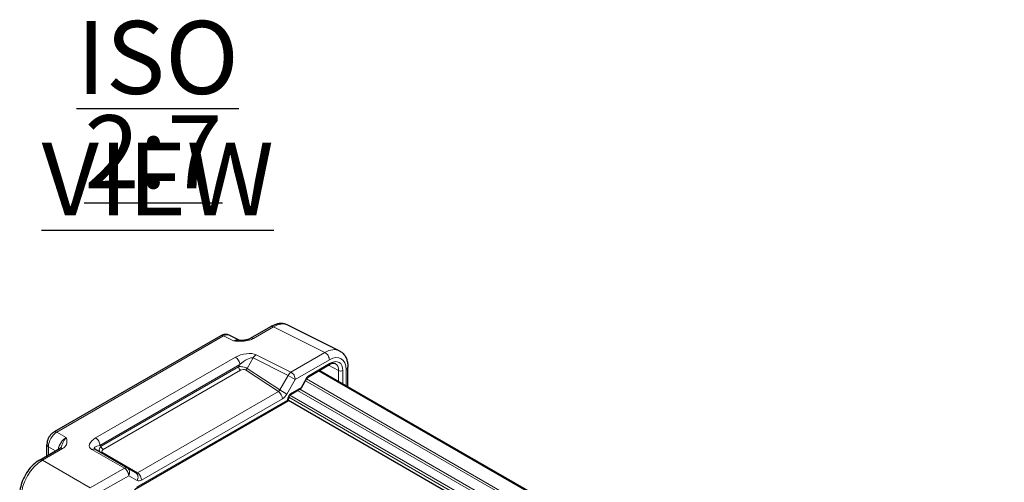
# Model space of a CAD drawing. Units: millimetres. Extents: x 5 to 292, y 5 to 205.
# Drawn here: x 189 to 236, y 86 to 108 of the extents above; entities that cross this region are included whole.
import ezdxf

# ---------------------------------------------------------------- set-up
doc = ezdxf.new("R2010")
doc.units = ezdxf.units.MM
doc.layers.add('FORMAT', color=7, linetype='Continuous')
doc.layers.add('VISIBLE_(ISO)', color=179, linetype='Continuous', lineweight=30)
doc.layers.add('VISIBLE_NARROW_(ISO)', color=179, linetype='Continuous', lineweight=15)
doc.styles.add('SLDTEXTSTYLE1', font='TXT', dxfattribs={"width": 0.75})

# ---------------------------------------------------------------- blocks, each defined once
blk = doc.blocks.new('SW_NOTE_6')
at = {"layer": 'FORMAT', "color": 0, "char_height": 3.5, "attachment_point": 2, "style": 'SLDTEXTSTYLE1'}
for s, insert in [('\\LISO VIEW', (12.523, 4.512)), ('\\L2:7', (12.312, -0.014))]:
    blk.add_mtext(s, dxfattribs=dict(at, insert=insert))

msp = doc.modelspace()

# ---------------------------------------------------------------- linework, layer by layer
at = {"layer": 'VISIBLE_(ISO)', "color": 7}
for p, q in [((200.03791265, 93.1410136), (201.00466888, 93.69917057)), ((204.29326766, 92.54272772), (201.82605793, 93.77491493)), ((198.60725604, 93.26060429), (190.61159432, 88.64430685)), ((199.49294441, 93.04721742), (199.01548951, 93.28567052)), ((202.81869622, 91.29206002), (203.82747452, 91.87447844)), ((204.70807978, 90.81607566), (204.70807978, 91.75326228)), ((202.4773925, 90.75929142), (202.72806688, 91.19347217)), ((236.15003388, 72.6084587), (203.30389167, 91.57218774)), ((236.19731566, 72.63575685), (203.35117345, 91.59948589)), ((201.98244953, 90.45932566), (202.44377058, 90.7256695)), ((201.85187836, 90.15065563), (201.85187836, 90.23316977)), ((194.46255023, 85.88442504), (201.85187836, 90.15065563)), ((201.85187836, 90.15065563), (201.81003647, 90.17481305)), ((234.68391045, 71.19507306), (201.85187836, 90.15065563)), ((190.26682974, 87.49967626), (190.26682974, 88.04715708)), ((189.91123776, 87.29437513), (190.87799399, 87.85253209)), ((194.13173017, 86.90948893), (192.57192658, 87.81004195)), ((194.53375155, 86.67738178), (194.13173017, 86.90948893))]:
    msp.add_line(p, q, dxfattribs=at)
for points, knots in [([(201.82605793, 93.77491493), (201.77440243, 93.800713), (201.71948946, 93.81965506), (201.60743448, 93.84354299), (201.55033674, 93.84854556), (201.43686475, 93.84635536), (201.38046897, 93.83920721), (201.26956087, 93.81480048), (201.21501973, 93.79754978), (201.1081507, 93.75450082), (201.05580876, 93.7286962), (201.00466888, 93.69917057)], [0.03486413, 0.03486413, 0.03486413, 0.03486413, 0.18484913916, 0.18484913916, 0.33483414832, 0.33483414832, 0.48481915749, 0.48481915749, 0.63480416665, 0.63480416665, 0.78478917581, 0.78478917581, 0.78478917581, 0.78478917581]), ([(199.01548951, 93.28567052), (198.98599519, 93.30040074), (198.95479791, 93.31109744), (198.89275163, 93.32432449), (198.86194647, 93.32691163), (198.80304665, 93.32577477), (198.77492999, 93.32209536), (198.72193221, 93.31043253), (198.69702176, 93.30245686), (198.6501009, 93.28355621), (198.62807593, 93.27262466), (198.60725604, 93.26060429)], [0.03486413, 0.03486413, 0.03486413, 0.03486413, 0.18484913916, 0.18484913916, 0.33483414832, 0.33483414832, 0.48481915749, 0.48481915749, 0.63480416665, 0.63480416665, 0.78478917581, 0.78478917581, 0.78478917581, 0.78478917581]), ([(199.48385778, 93.0474448), (199.52958674, 93.04622257), (199.57424943, 93.04619343), (199.66131006, 93.04924062), (199.70378168, 93.05231634), (199.78603111, 93.06207848), (199.82559286, 93.06877227), (199.89888545, 93.08541116), (199.93273355, 93.09537957), (199.99253164, 93.11750086), (200.01817321, 93.12961703), (200.03791265, 93.1410136)], [0.08787228, 0.08787228, 0.08787228, 0.08787228, 0.14088552167, 0.14088552167, 0.19389876334, 0.19389876334, 0.24691200501, 0.24691200501, 0.29992524668, 0.29992524668, 0.35293848835, 0.35293848835, 0.35293848835, 0.35293848835]), ([(204.29326766, 92.54272772), (204.34972611, 92.51453093), (204.40216427, 92.47815594), (204.49457088, 92.39293219), (204.53453114, 92.34420804), (204.60110197, 92.23924105), (204.62779224, 92.18302915), (204.66927868, 92.06620123), (204.68411666, 92.0055548), (204.70351506, 91.88136891), (204.70807978, 91.81780413), (204.70807978, 91.75326228)], [-0.03486413, -0.03486413, -0.03486413, -0.03486413, 0.12906653116, 0.12906653116, 0.29299719232, 0.29299719232, 0.45692785349, 0.45692785349, 0.62085851465, 0.62085851465, 0.78478917581, 0.78478917581, 0.78478917581, 0.78478917581]), ([(204.10936343, 91.91904664), (204.09819834, 91.92505046), (204.08611017, 91.92968896), (204.05871097, 91.93618731), (204.04337169, 91.93801744), (204.00884501, 91.9378727), (203.98966893, 91.93587136), (203.94793411, 91.92706126), (203.92539266, 91.92024753), (203.87793044, 91.90132817), (203.85301869, 91.88922638), (203.82747452, 91.87447844)], [0.01744797837, 0.01744797837, 0.01744797837, 0.01744797837, 0.17100755673, 0.17100755673, 0.32456713508, 0.32456713508, 0.47812671344, 0.47812671344, 0.63168629179, 0.63168629179, 0.78524587015, 0.78524587015, 0.78524587015, 0.78524587015]), ([(202.81869622, 91.29206002), (202.81372534, 91.28919008), (202.8080961, 91.28547795), (202.79612584, 91.27637739), (202.78978512, 91.27099178), (202.77690548, 91.25872295), (202.77036622, 91.25184124), (202.75751249, 91.23685712), (202.7511977, 91.22875549), (202.73913729, 91.21167411), (202.73339154, 91.20269476), (202.72806688, 91.19347217)], [0.78524587015, 0.78524587015, 0.78524587015, 0.78524587015, 0.94235596148, 0.94235596148, 1.09946605281, 1.09946605281, 1.25657614414, 1.25657614414, 1.41368623547, 1.41368623547, 1.57079632679, 1.57079632679, 1.57079632679, 1.57079632679]), ([(202.44377058, 90.7256695), (202.44644648, 90.72721443), (202.4491025, 90.72892817), (202.45428898, 90.73267988), (202.45681899, 90.73471785), (202.46166827, 90.7390749), (202.4639871, 90.74139373), (202.46834415, 90.74624301), (202.47038211, 90.74877302), (202.47413383, 90.7539595), (202.47584757, 90.75661552), (202.4773925, 90.75929142)], [0.7853981634, 0.7853981634, 0.7853981634, 0.7853981634, 0.81938185434, 0.81938185434, 0.85336554529, 0.85336554529, 0.88734923623, 0.88734923623, 0.92133292718, 0.92133292718, 0.95531661812, 0.95531661812, 0.95531661812, 0.95531661812]), ([(201.98244953, 90.45932566), (201.97593914, 90.45556689), (201.96830574, 90.45035476), (201.95142653, 90.4365412), (201.94210099, 90.42769601), (201.92306841, 90.40664932), (201.91337979, 90.39426189), (201.8951806, 90.36716631), (201.8867282, 90.3523911), (201.87238021, 90.32252211), (201.86648535, 90.30742975), (201.85785873, 90.27933976), (201.85501678, 90.26628493), (201.85234445, 90.24668612), (201.85187836, 90.23935333), (201.85187836, 90.23316977)], [-0.7852458701, -0.7852458701, -0.7852458701, -0.7852458701, -0.5794778687, -0.5794778687, -0.3560831576, -0.3560831576, -0.1171378936, -0.1171378936, 0.1307221749, 0.1307221749, 0.3783146423, 0.3783146423, 0.6159912322, 0.6159912322, 0.7852458701, 0.7852458701, 0.7852458701, 0.7852458701]), ([(190.61159432, 88.64430685), (190.56801871, 88.61914846), (190.52961129, 88.58929356), (190.46038474, 88.52336407), (190.42960046, 88.48720596), (190.37512549, 88.41006003), (190.35145903, 88.3690685), (190.31188617, 88.28331884), (190.29596447, 88.23857981), (190.27348113, 88.14566312), (190.26682974, 88.09747387), (190.26682974, 88.04715708)], [-0.7847891758, -0.7847891758, -0.7847891758, -0.7847891758, -0.4708735055, -0.4708735055, -0.1569578352, -0.1569578352, 0.1569578352, 0.1569578352, 0.4708735055, 0.4708735055, 0.7847891758, 0.7847891758, 0.7847891758, 0.7847891758]), ([(190.87799399, 87.85253209), (190.88816671, 87.85840532), (190.89713775, 87.86426753), (190.91258426, 87.87549475), (190.91905681, 87.88085517), (190.92966913, 87.89062902), (190.93380983, 87.8950367), (190.94022297, 87.90264678), (190.94251052, 87.90585568), (190.94590105, 87.91120332), (190.94700312, 87.91333163), (190.94781722, 87.91513943)], [0, 0, 0, 0, 0.02732037772, 0.02732037772, 0.05464075543, 0.05464075543, 0.08196113315, 0.08196113315, 0.10928151086, 0.10928151086, 0.13660188858, 0.13660188858, 0.13660188858, 0.13660188858]), ([(189.91123776, 87.29437513), (189.80420299, 87.23257858), (189.70235887, 87.15450366), (189.51246402, 86.97365296), (189.42446758, 86.87081217), (189.26736802, 86.64833213), (189.19830564, 86.52871259), (189.08418206, 86.28142036), (189.03911754, 86.15379281), (188.97744366, 85.89891369), (188.96075087, 85.77167664), (188.96075087, 85.64808354)], [-0.7847891758, -0.7847891758, -0.7847891758, -0.7847891758, -0.4708735055, -0.4708735055, -0.1569578352, -0.1569578352, 0.1569578352, 0.1569578352, 0.4708735055, 0.4708735055, 0.7847891758, 0.7847891758, 0.7847891758, 0.7847891758])]:
    msp.add_open_spline(points, degree=3, knots=knots, dxfattribs=at)
at = {"layer": 'VISIBLE_NARROW_(ISO)', "color": 7}
for p, q in [((200.17371903, 93.13079116), (201.14047526, 93.68894813)), ((201.14047526, 93.68894813), (203.60768498, 92.45676092)), ((190.7474007, 88.63408441), (198.74306242, 93.25038185)), ((198.74306242, 93.25038185), (199.21764464, 93.01336344)), ((199.31133288, 92.22764342), (192.60349635, 88.3548722)), ((199.8759858, 91.69317192), (200.16512621, 92.1939778)), ((200.16512621, 92.1939778), (201.83781077, 91.35859664)), ((201.97361715, 91.51333141), (200.30093259, 92.34871257)), ((203.60768498, 92.45676092), (201.97361715, 91.51333141)), ((192.81257762, 88.00101644), (199.52041415, 91.87378767)), ((199.46319711, 91.77468484), (192.86979467, 87.96798217)), ((199.52041415, 91.87378767), (199.46319711, 91.77468484)), ((201.43578939, 90.66227518), (199.8759858, 91.69317192)), ((202.18269842, 91.15947566), (203.81676625, 92.10290516)), ((203.8570612, 91.93987517), (202.8482829, 91.35745675)), ((203.781385, 91.84786865), (204.26280825, 91.5889924)), ((192.96728454, 87.79512505), (199.56068698, 91.60182773)), ((199.80103185, 91.61987529), (201.37104225, 90.58223272)), ((201.83781077, 91.35859664), (201.43578939, 90.66227518)), ((201.83781077, 91.35859664), (202.18269842, 91.15947566)), ((202.70536422, 91.20657956), (202.46152259, 90.78423348)), ((202.72806688, 91.19347217), (202.70536422, 91.20657956)), ((235.52778144, 72.24920109), (202.72488551, 91.18796188)), ((204.26280825, 91.5889924), (204.26280825, 91.07315329)), ((204.46306042, 90.95753765), (204.46306042, 91.59000136)), ((204.624396, 91.63661991), (204.624396, 90.86439051)), ((201.78067704, 90.4631542), (202.18269842, 91.15947566)), ((202.46152259, 90.78423348), (202.01203621, 90.52472239)), ((235.12379821, 71.80259937), (202.39592495, 90.69804581)), ((235.42676619, 72.1908799), (202.67437788, 91.10048011)), ((201.37104225, 90.58223272), (194.61260021, 86.68024439)), ((194.80757996, 86.33453015), (201.566022, 90.23651848)), ((201.78067704, 90.4631542), (201.43578939, 90.66227518)), ((234.81277694, 71.28397128), (201.86625551, 90.30565429)), ((234.88207949, 71.38393027), (201.9268634, 90.41063315)), ((235.07329058, 71.7151176), (202.29490969, 90.63972462)), ((201.81003647, 90.17481305), (194.56356548, 85.99106107)), ((201.81003647, 90.17484858), (201.81003647, 90.17481305)), ((191.18995578, 88.37857511), (190.7474007, 88.63408441)), ((190.34358583, 87.5439914), (190.34358583, 87.93465653)), ((190.34358583, 87.93465653), (190.68191175, 87.73932396)), ((192.86979467, 87.96798217), (192.81257762, 88.00101644)), ((190.04704414, 87.28415268), (191.01380037, 87.84230965)), ((192.42201868, 87.7998195), (193.98182226, 86.89926649)), ((194.61260021, 86.68024439), (192.92897018, 87.65228864)), ((192.34775443, 85.95583698), (190.04704414, 87.28415268)), ((193.98182226, 86.89926649), (192.34775443, 85.95583698)), ((192.5568357, 85.60198123), (194.19090353, 86.54541073)), ((194.19090353, 86.54541073), (194.59292492, 86.31330358))]:
    msp.add_line(p, q, dxfattribs=at)
for centre, major_axis, ratio, start_param, end_param in [((201.14752602, 93.45173474), (-0.14285714, 0.24743583), 0.5773502692, 5.5326937288, 6.2831853072), ((201.14654115, 92.51745839), (0.6998551, 1.2466774), 0.5768722153, 0.0279048834, 0.7778299292), ((198.75011318, 93.01316846), (-0.14285714, 0.24743583), 0.5773502692, 5.5326937288, 6.2831853072), ((198.74986696, 92.77959937), (0.27073013, 0.50342312), 0.5769989907, 0.0174426917, 0.7673677375), ((199.20985522, 92.54986956), (0.30127258, 0.48739795), 0.5755994048, 0.0630064562, 0.8020842494), ((200.1807698, 92.89357777), (-0.14285714, 0.24743583), 0.5773502692, 5.5326937288, 6.2831853072), ((203.61375087, 91.28527118), (0.6998551, 1.2466774), 0.5768722153, 0.0279048834, 0.7778299292), ((199.72950402, 92.01879813), (-0.70210139, -0.18887053), 0.4867421272, 3.6431467279, 5.2139430547), ((199.31838364, 91.99043004), (-0.14285714, 0.24743583), 0.5773502692, 3.926990817, 5.5326937288), ((199.73655478, 91.78158475), (0.45970775, 0.38998193), 0.3540021191, 0.1753637553, 1.7461600821), ((200.30798335, 92.11149919), (0.1276578, 0.25560935), 0.5766474988, 0.7499250458, 1.5359321968), ((203.61473575, 92.21954753), (0.14285714, -0.24743583), 0.5773502692, 0.7853981634, 2.3911010752), ((203.81578138, 91.16862881), (0.57212498, 0.99094954), 0.5766474988, 5.4983961314, 7.067974483), ((203.85687657, 91.23980776), (0.42870199, 0.74253362), 0.5771744429, 5.497939437, 7.0684311773), ((199.66170009, 91.65193261), (-0.29107384, 0.062863), 0.3889471472, 3.9725788993, 5.5433752261), ((199.56421236, 91.71636366), (0.07142857, -0.12371791), 0.5773502692, 3.926990817, 5.4628805587), ((199.6581747, 91.53739668), (0.17109074, 0.04605189), 0.5493322432, 0.4520274043, 2.0228237311), ((199.80455723, 91.73441122), (-0.07876764, -0.11917979), 0.5766474988, 0.8196533058, 1.6056604568), ((203.75604595, 91.99819636), (0.07142857, -0.12371791), 0.5773502692, 0, 0.7853981634), ((203.75586131, 91.29812894), (0.36103057, 0.61669174), 0.5770901135, 5.5014247853, 6.3041186338), ((204.42236549, 91.75326228), (0.28571429, 0), 0.5773502692, 5.4977871438, 6.2831853072), ((201.98066791, 91.27611803), (-0.1276578, -0.25560935), 0.5766474988, 3.8915176994, 4.6775248504), ((201.98066791, 91.27611803), (0.14285714, -0.24743583), 0.5773502692, 0.7853981634, 2.3911010752), ((202.84822136, 91.12410095), (0.14290066, 0.24751121), 0.5771744429, 0.7852458701, 1.5707963268), ((202.74726765, 91.41577794), (0.07142857, -0.12371791), 0.5773502692, 0, 0.7853981634), ((204.36204516, 91.64832255), (-0.14285714, 0), 0.5773502692, 0.8028514559, 2.3561944902), ((202.36050734, 90.84255466), (-0.08663331, 0.11465226), 0.4760396734, 3.082575358, 3.8679735214), ((202.36050734, 90.84255466), (0.11674903, -0.08347468), 0.1340324626, 0.0130573769, 0.6285370856), ((201.36436081, 90.70351448), (-0.05694415, -0.13270792), 0.5684476181, 0.7173485374, 1.5033556884), ((201.36399149, 90.35316085), (0.14285714, -0.24743583), 0.5773502692, 0.7853981634, 2.3212879052), ((201.56639132, 90.58687211), (-0.21454687, -0.37160608), 0.5766474988, 0.7847891758, 1.5707963268), ((202.01209776, 90.29143765), (-0.14285714, -0.24743583), 0.5775261491, 3.9271431102, 5.4976348505), ((201.70902122, 90.23316977), (0.14285714, 0), 0.5773502692, 5.4977871438, 6.2831853072), ((201.91102096, 90.58304358), (0.07142857, -0.12371791), 0.5773502692, 0, 0.7853981634), ((190.75469769, 88.16358624), (0.28571429, 0.49487166), 0.5974876718, 0.786007151, 2.3555855026), ((190.75445147, 88.39687102), (-0.14285714, 0.24743583), 0.5773502692, 5.5326937288, 6.2831853072), ((191.18364367, 87.91593416), (-0.28571429, -0.49487166), 0.5586201203, 3.9275998046, 5.2324453119), ((192.99344725, 88.12973394), (0.68448742, 0.19801251), 0.50676513, 2.0240588056, 3.5948551324), ((192.61054712, 88.11765881), (-0.14285714, 0.24743583), 0.5773502692, 3.926990817, 5.5326937288), ((190.55254403, 88.04715708), (-0.28571429, 0), 0.5773502692, 0, 0.7504915784), ((191.02085113, 87.60509626), (-0.14285714, 0.24743583), 0.5773502692, 5.5326937288, 6.2831853072), ((193.00049801, 87.89252056), (-0.46785878, -0.03472978), 0.2816820246, 5.1047158588, 6.6755121855), ((193.07535271, 87.84930318), (0.28162542, 0.13560359), 0.6941220615, 2.0128593134, 3.5836556402), ((192.97080992, 87.90966098), (0.07142857, -0.12371791), 0.5773502692, 3.926990817, 5.4628805587), ((192.42906944, 87.56260612), (0.14285714, 0.24743583), 0.6169214476, 0, 0.786007151), ((192.93249556, 87.76682457), (-0.07142857, -0.12371791), 0.53637355, 0, 0.786007151), ((193.07182732, 87.73476725), (-0.17554992, -0.04320146), 0.5276285675, 5.2150168121, 6.7858131389), ((190.05507978, 86.11380018), (0.71428571, 1.23717915), 0.5858274064, 0.786007151, 2.3555855026), ((190.0540949, 87.0469393), (-0.14285714, 0.24743583), 0.5773502692, 5.5326937288, 6.2831853072), ((193.98887303, 86.6620531), (0.14285714, 0.24743583), 0.6169214476, 0, 0.786007151), ((193.98887303, 86.6620531), (-0.14285714, 0.24743583), 0.5773502692, 3.926990817, 5.5326937288), ((193.98887303, 86.6620531), (0.14285714, 0.24743583), 0.8164965809, 4.7123889804, 6.2831853072), ((194.60518012, 86.80109969), (-0.07142857, -0.12371791), 0.6614145882, 0, 0.786007151), ((194.39089441, 86.42994595), (0.14285714, 0.24743583), 0.8164965809, 4.7123889804, 6.2831853072), ((194.60554945, 86.45117252), (0.14285714, -0.24743583), 0.5773502692, 0.7853981634, 2.3212879052), ((194.80721063, 86.68445732), (0.21428571, 0.37115374), 0.5780538961, 3.1415926536, 3.9275998046)]:
    msp.add_ellipse(centre, major_axis=major_axis, ratio=ratio, start_param=start_param, end_param=end_param, dxfattribs=at)
for points, knots in [([(199.21764464, 93.01336344), (199.33544118, 93.00455473), (199.45541698, 92.99659801), (199.68280786, 92.99979141), (199.79177455, 93.00923341), (199.95855657, 93.04374083), (200.01980331, 93.06145545), (200.11108171, 93.09785557), (200.14395511, 93.11360695), (200.17371903, 93.13079116)], [-0.00063884759, -0.00063884759, -0.00063884759, -0.00063884759, 0.12488110667, 0.12488110667, 0.23802585417, 0.23802585417, 0.30874132136, 0.30874132136, 0.35293848835, 0.35293848835, 0.35293848835, 0.35293848835]), ([(191.18995578, 88.37857511), (191.15841576, 88.34116083), (191.12698172, 88.29567041), (191.07425076, 88.20447134), (191.05223311, 88.15954451), (191.0209388, 88.08959604), (191.00991835, 88.06337825), (190.99302171, 88.02247361), (190.98676526, 88.00714709), (190.96945781, 87.9650612), (190.95868973, 87.93929165), (190.94781702, 87.91514022)], [-0.3535773366, -0.3535773366, -0.3535773366, -0.3535773366, -0.29081735935, -0.29081735935, -0.2342449855, -0.2342449855, -0.19888725184, -0.19888725184, -0.1767886683, -0.1767886683, -0.13660188858, -0.13660188858, -0.13660188858, -0.13660188858]), ([(191.01380037, 87.84230965), (191.05546985, 87.86636754), (191.09183222, 87.89374329), (191.15554976, 87.95637001), (191.1808457, 87.99192077), (191.20933302, 88.05177939), (191.21719513, 88.07523292), (191.22485969, 88.11040105), (191.22673158, 88.12211002), (191.2300167, 88.15258295), (191.23047473, 88.17135271), (191.2283215, 88.22012912), (191.22368563, 88.25011734), (191.20974162, 88.31305328), (191.19999157, 88.34596), (191.18995578, 88.37857511)], [0, 0, 0, 0, 0.06187603391, 0.06187603391, 0.13259150123, 0.13259150123, 0.1767886683, 0.1767886683, 0.19888725184, 0.19888725184, 0.2342449855, 0.2342449855, 0.29081735935, 0.29081735935, 0.3535773366, 0.3535773366, 0.3535773366, 0.3535773366])]:
    msp.add_open_spline(points, degree=3, knots=knots, dxfattribs=at)
msp.add_open_spline([(199.48313773, 93.0468717), (199.40178527, 93.04839141), (199.31073515, 93.04002474), (199.21764464, 93.01336344)], degree=3, dxfattribs=at)

# ---------------------------------------------------------------- block references
at = {"layer": 'FORMAT'}
msp.add_blockref('SW_NOTE_6', (183.06278721, 103.85751466), dxfattribs=at)

doc.saveas('drawing.dxf')
